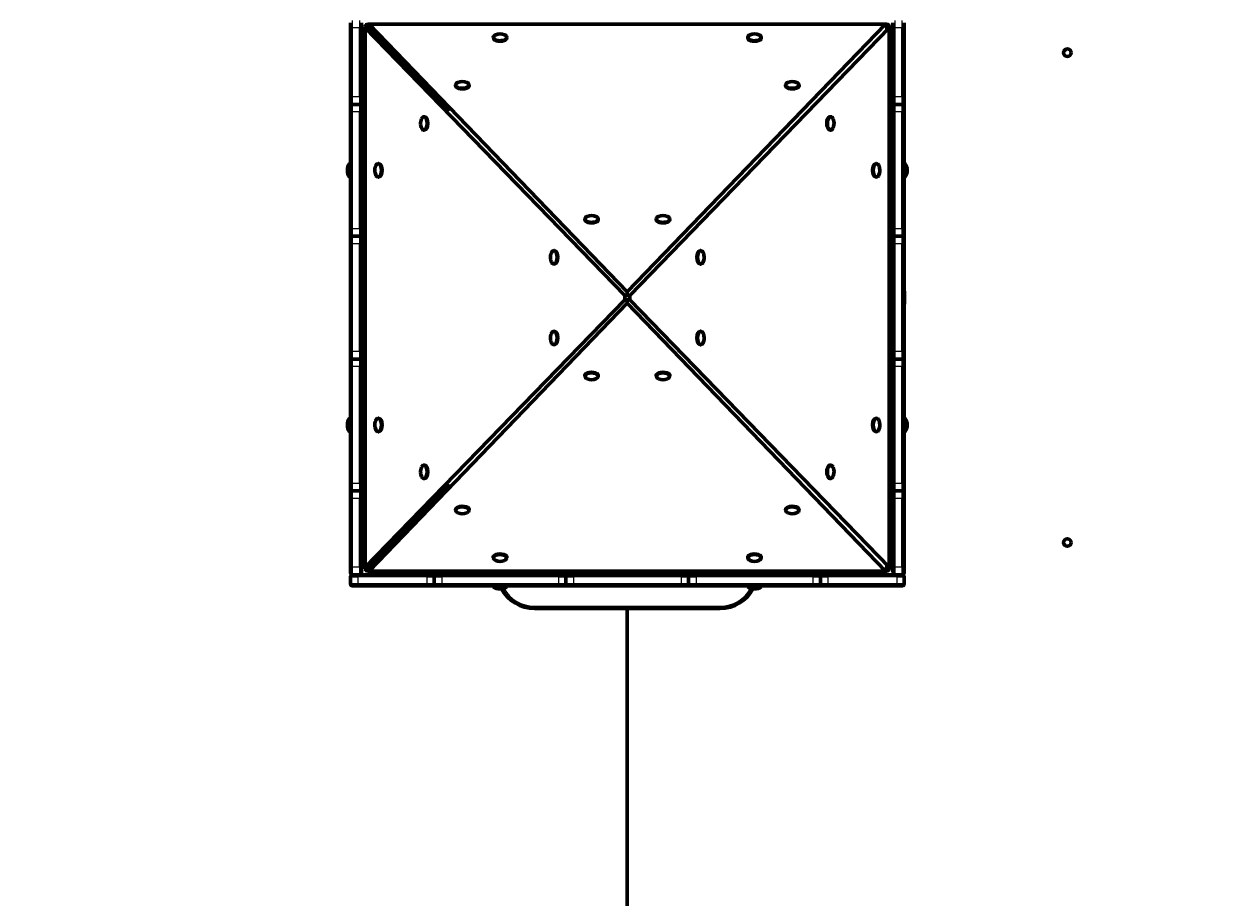
# Model space of a CAD drawing. Units: millimetres. Extents: x 1663 to 21033, y 1315 to 21391.
# Drawn here: x 10897 to 12516, y 11259 to 12425 of the extents above; entities that cross this region are included whole.
import ezdxf

# ---------------------------------------------------------------- set-up
doc = ezdxf.new("R2010")
doc.units = ezdxf.units.MM
doc.linetypes.add('K5LT_BASIC', pattern=[0])
doc.linetypes.add('K5LT_THIN', pattern=[0])
doc.styles.add('KDIMTEXTSTYLE', font='GOST_AU.SHX', dxfattribs={"width": 0.96, "oblique": 15, "height": 5})
doc.dimstyles.new('KDIMSTYLE (1.00)', dxfattribs={"dimtxt": 5, "dimasz": 1, "dimexe": 2, "dimexo": 0, "dimgap": 1, "dimtad": 1, "dimtxsty": 'KDIMTEXTSTYLE', "dimsah": 1, "dimcen": 0, "dimdle": 1, "dimadec": 0, "dimazin": 0, "dimtfac": 0.667, "dimtmove": 0, "dimatfit": 3, "dimfxl": 1, "dimtvp": 1, "dimtolj": 1, "dimtzin": 0, "dimarcsym": 0})

# ---------------------------------------------------------------- blocks, each defined once
blk = doc.blocks.new('KDIMARROW_01')
blk.add_hatch(color=0).paths.add_polyline_path([(0, 0), (-5, 0.7), (-4.5, 0), (-5, -0.7)])
at = {"color": 0, "linetype": 'K5LT_THIN', "lineweight": 18}
for p, q in [((-4.5, 0), (-5, 0.7)), ((-5, 0.7), (0, 0)), ((0, 0), (-5, -0.7)), ((-5, -0.7), (-4.5, 0)), ((0, 0), (-1, 0))]:
    blk.add_line(p, q, dxfattribs=at)

msp = doc.modelspace()

# ---------------------------------------------------------------- linework, layer by layer
at = {"color": 150, "linetype": 'K5LT_BASIC', "lineweight": 60, "true_color": 0x0080ff}
for p, q in [((11332.923, 12420.012), (11332.923, 12427.012)), ((11332.923, 12328.012), (11332.923, 12420.012)), ((11347.923, 12427.012), (11347.923, 12420.012)), ((11347.923, 12328.012), (11347.923, 12420.012)), ((11352.923, 12420.012), (11352.923, 12422.012)), ((11352.923, 12420.012), (11699.562, 12062.809)), ((11352.923, 11700.012), (11352.923, 12420.012)), ((11352.923, 12420.012), (11358.558, 12420.012)), ((11355.923, 12425.012), (11357.923, 12425.012)), ((11702.923, 12067.601), (11357.923, 12425.012)), ((11357.923, 12425.012), (12047.923, 12425.012)), ((11357.923, 12425.012), (11357.923, 12420.67)), ((11465.367, 12309.361), (11357.923, 12420.67)), ((12047.923, 12425.012), (11702.923, 12067.601)), ((11706.284, 12062.809), (12052.923, 12420.012)), ((12047.923, 12420.67), (12047.287, 12420.012)), ((12052.923, 12420.012), (12047.287, 12420.012)), ((12047.923, 12425.012), (12047.923, 12420.67)), ((12047.923, 12425.012), (12049.923, 12425.012)), ((12052.923, 12420.012), (12052.923, 12422.012)), ((12052.923, 12420.012), (12052.923, 11700.012)), ((12057.923, 12420.012), (12057.923, 12427.012)), ((12057.923, 12328.012), (12057.923, 12420.012)), ((12072.923, 12427.012), (12072.923, 12420.012)), ((12072.923, 12328.012), (12072.923, 12420.012)), ((11523.923, 12407.528), (11523.923, 12406.66)), ((11541.923, 12407.528), (11541.923, 12406.66)), ((11863.923, 12407.528), (11863.923, 12406.66)), ((11881.923, 12407.528), (11881.923, 12406.66)), ((11351.923, 12384.012), (11351.923, 12366.012)), ((11351.923, 12384.012), (11352.923, 12384.012)), ((12053.923, 12384.012), (12052.923, 12384.012)), ((12053.923, 12366.012), (12053.923, 12384.012)), ((11351.923, 12366.012), (11352.923, 12366.012)), ((12053.923, 12366.012), (12052.923, 12366.012)), ((11473.485, 12343.929), (11473.485, 12343.061)), ((11491.485, 12343.929), (11491.485, 12343.061)), ((11914.361, 12343.929), (11914.361, 12343.061)), ((11932.361, 12343.929), (11932.361, 12343.061)), ((11332.923, 12321.012), (11332.923, 12328.012)), ((11332.923, 12308.012), (11332.923, 12321.012)), ((11347.923, 12328.012), (11347.923, 12321.012)), ((11347.923, 12321.012), (11347.923, 12308.012)), ((12057.923, 12321.012), (12057.923, 12328.012)), ((12057.923, 12308.012), (12057.923, 12321.012)), ((12072.923, 12328.012), (12072.923, 12321.012)), ((12072.923, 12321.012), (12072.923, 12308.012)), ((11332.923, 12152.012), (11332.923, 12308.012)), ((11344.923, 12318.012), (11335.923, 12318.012)), ((11347.923, 12152.012), (11347.923, 12308.012)), ((12057.923, 12152.012), (12057.923, 12308.012)), ((12069.923, 12318.012), (12060.923, 12318.012)), ((12072.923, 12152.012), (12072.923, 12308.012)), ((11431.205, 12301.611), (11432.079, 12301.611)), ((11974.641, 12301.611), (11973.767, 12301.611)), ((11431.205, 12283.611), (11432.079, 12283.611)), ((11974.641, 12283.611), (11973.767, 12283.611)), ((11331.923, 12239.012), (11331.923, 12221.012)), ((11331.923, 12239.012), (11332.923, 12239.012)), ((11350.423, 12253.012), (11347.923, 12253.012)), ((11352.923, 12253.012), (11350.423, 12253.012)), ((11350.423, 12252.883), (11350.423, 12253.012)), ((11350.423, 12252.883), (11350.423, 12253.012)), ((11350.423, 12207.012), (11350.423, 12252.883)), ((11350.423, 12207.012), (11350.423, 12252.883)), ((11369.986, 12239.012), (11370.861, 12239.012)), ((12035.86, 12239.012), (12034.985, 12239.012)), ((12055.423, 12253.012), (12052.923, 12253.012)), ((12055.423, 12207.012), (12055.423, 12253.012)), ((12057.923, 12253.012), (12055.423, 12253.012)), ((12055.423, 12207.012), (12055.423, 12253.012)), ((12073.923, 12239.012), (12072.923, 12239.012)), ((12072.923, 12221.012), (12072.923, 12239.012)), ((12073.923, 12221.012), (12073.923, 12239.012)), ((11331.923, 12221.012), (11332.923, 12221.012)), ((11350.423, 12207.012), (11347.923, 12207.012)), ((11352.923, 12207.012), (11350.423, 12207.012)), ((11369.986, 12221.012), (11370.861, 12221.012)), ((12035.86, 12221.012), (12034.985, 12221.012)), ((12055.423, 12207.012), (12052.923, 12207.012)), ((12057.923, 12207.012), (12055.423, 12207.012)), ((12073.923, 12221.012), (12072.923, 12221.012)), ((11646.225, 12164.986), (11646.225, 12164.118)), ((11664.225, 12164.986), (11664.225, 12164.118)), ((11741.621, 12164.986), (11741.621, 12164.118)), ((11759.621, 12164.986), (11759.621, 12164.118)), ((12054.923, 12054.063), (12054.923, 12157.012)), ((12072.923, 12054.063), (12072.923, 12157.012)), ((11332.923, 12139.012), (11332.923, 12152.012)), ((11344.923, 12142.012), (11335.923, 12142.012)), ((11347.923, 12152.012), (11347.923, 12139.012)), ((12057.923, 12139.012), (12057.923, 12152.012)), ((12069.923, 12142.012), (12060.923, 12142.012)), ((12072.923, 12152.012), (12072.923, 12139.012)), ((11332.923, 12132.012), (11332.923, 12139.012)), ((11332.923, 11988.012), (11332.923, 12132.012)), ((11347.923, 12139.012), (11347.923, 12132.012)), ((11347.923, 11988.012), (11347.923, 12132.012)), ((12057.923, 12132.012), (12057.923, 12139.012)), ((12057.923, 11988.012), (12057.923, 12132.012)), ((12072.923, 12139.012), (12072.923, 12132.012)), ((12072.923, 11988.012), (12072.923, 12132.012)), ((11604.684, 12122.845), (11605.559, 12122.845)), ((11801.162, 12122.845), (11800.287, 12122.845)), ((11604.684, 12104.845), (11605.559, 12104.845)), ((11801.162, 12104.845), (11800.287, 12104.845)), ((11699.562, 12062.809), (11699.562, 12057.214)), ((11699.562, 12062.809), (11703.06, 12062.809)), ((11706.284, 12062.809), (11702.786, 12062.809)), ((11702.923, 12067.601), (11702.923, 12063.627)), ((11706.284, 12057.214), (11706.284, 12062.809)), ((12054.923, 12072.012), (12052.923, 12072.012)), ((12072.923, 12069.512), (12073.423, 12068.646)), ((12072.923, 12050.512), (12072.923, 12069.512)), ((12073.423, 12051.378), (12073.423, 12068.646)), ((11699.562, 12057.214), (11352.923, 11700.012)), ((11357.923, 11695.012), (11702.923, 12052.422)), ((11699.562, 12057.214), (11703.06, 12057.214)), ((11706.284, 12057.214), (11702.786, 12057.214)), ((11702.923, 12052.422), (11702.923, 12056.397)), ((11702.923, 12052.422), (12047.923, 11695.012)), ((12052.923, 11700.012), (11706.284, 12057.214)), ((12054.923, 12048.012), (12052.923, 12048.012)), ((12054.923, 11963.012), (12054.923, 12054.063)), ((12072.923, 11963.012), (12072.923, 12054.063)), ((12072.923, 12050.512), (12073.423, 12051.378)), ((11604.684, 12015.178), (11605.559, 12015.178)), ((11801.162, 12015.178), (11800.287, 12015.178)), ((11604.684, 11997.178), (11605.559, 11997.178)), ((11801.162, 11997.178), (11800.287, 11997.178)), ((11332.923, 11981.012), (11332.923, 11988.012)), ((11332.923, 11968.012), (11332.923, 11981.012)), ((11347.923, 11988.012), (11347.923, 11981.012)), ((11347.923, 11981.012), (11347.923, 11968.012)), ((12057.923, 11981.012), (12057.923, 11988.012)), ((12057.923, 11968.012), (12057.923, 11981.012)), ((12072.923, 11988.012), (12072.923, 11981.012)), ((12072.923, 11981.012), (12072.923, 11968.012)), ((11332.923, 11812.012), (11332.923, 11968.012)), ((11344.923, 11978.012), (11335.923, 11978.012)), ((11347.923, 11812.012), (11347.923, 11968.012)), ((12057.923, 11812.012), (12057.923, 11968.012)), ((12069.923, 11978.012), (12060.923, 11978.012)), ((12072.923, 11812.012), (12072.923, 11968.012)), ((11646.225, 11955.037), (11646.225, 11955.906)), ((11664.225, 11955.037), (11664.225, 11955.906)), ((11741.621, 11955.037), (11741.621, 11955.906)), ((11759.621, 11955.037), (11759.621, 11955.906)), ((11331.923, 11899.012), (11331.923, 11881.012)), ((11331.923, 11899.012), (11332.923, 11899.012)), ((11350.423, 11913.012), (11347.923, 11913.012)), ((11347.923, 11867.012), (11347.923, 11913.012)), ((11350.423, 11867.012), (11350.423, 11913.012)), ((11352.923, 11913.012), (11350.423, 11913.012)), ((11350.423, 11867.012), (11350.423, 11913.012)), ((11369.986, 11899.012), (11370.861, 11899.012)), ((12035.86, 11899.012), (12034.985, 11899.012)), ((12052.923, 11913.012), (12055.423, 11913.012)), ((12055.423, 11913.012), (12055.423, 11867.012)), ((12057.923, 11913.012), (12055.423, 11913.012)), ((12055.423, 11867.012), (12055.423, 11913.012)), ((12073.923, 11899.012), (12072.923, 11899.012)), ((12072.923, 11881.012), (12072.923, 11899.012)), ((12073.923, 11881.012), (12073.923, 11899.012)), ((11331.923, 11881.012), (11332.923, 11881.012)), ((11350.423, 11867.012), (11347.923, 11867.012)), ((11352.923, 11867.012), (11350.423, 11867.012)), ((11369.986, 11881.012), (11370.861, 11881.012)), ((12035.86, 11881.012), (12034.985, 11881.012)), ((12052.923, 11867.012), (12055.423, 11867.012)), ((12057.923, 11867.012), (12055.423, 11867.012)), ((12073.923, 11881.012), (12072.923, 11881.012)), ((11431.205, 11836.412), (11432.079, 11836.412)), ((11974.641, 11836.412), (11973.767, 11836.412)), ((11431.205, 11818.412), (11432.079, 11818.412)), ((11974.641, 11818.412), (11973.767, 11818.412)), ((11332.923, 11799.012), (11332.923, 11812.012)), ((11344.923, 11802.012), (11335.923, 11802.012)), ((11347.923, 11812.012), (11347.923, 11799.012)), ((11357.923, 11699.353), (11465.369, 11810.664)), ((12057.923, 11799.012), (12057.923, 11812.012)), ((12069.923, 11802.012), (12060.923, 11802.012)), ((12072.923, 11812.012), (12072.923, 11799.012)), ((11332.923, 11792.012), (11332.923, 11799.012)), ((11332.923, 11700.012), (11332.923, 11792.012)), ((11347.923, 11799.012), (11347.923, 11792.012)), ((11347.923, 11700.012), (11347.923, 11792.012)), ((12057.923, 11792.012), (12057.923, 11799.012)), ((12057.923, 11700.012), (12057.923, 11792.012)), ((12072.923, 11799.012), (12072.923, 11792.012)), ((12072.923, 11700.012), (12072.923, 11792.012)), ((11473.485, 11776.094), (11473.485, 11776.963)), ((11491.485, 11776.094), (11491.485, 11776.963)), ((11914.361, 11776.094), (11914.361, 11776.963)), ((11932.361, 11776.094), (11932.361, 11776.963)), ((11351.923, 11754.012), (11351.923, 11736.012)), ((11351.923, 11754.012), (11352.923, 11754.012)), ((12053.923, 11754.012), (12052.923, 11754.012)), ((12053.923, 11736.012), (12053.923, 11754.012)), ((11351.923, 11736.012), (11352.923, 11736.012)), ((12053.923, 11736.012), (12052.923, 11736.012)), ((11523.923, 11712.495), (11523.923, 11713.363)), ((11541.923, 11712.495), (11541.923, 11713.363)), ((11863.923, 11712.495), (11863.923, 11713.363)), ((11881.923, 11712.495), (11881.923, 11713.363)), ((11332.923, 11693.012), (11332.923, 11700.012)), ((11335.923, 11690.012), (11342.923, 11690.012)), ((11344.923, 11690.012), (11335.923, 11690.012)), ((11434.923, 11690.012), (11342.923, 11690.012)), ((11347.923, 11700.012), (11347.923, 11693.012)), ((11352.923, 11700.012), (11358.558, 11700.012)), ((11352.923, 11698.012), (11352.923, 11700.012)), ((11355.923, 11695.012), (11357.923, 11695.012)), ((11357.923, 11695.012), (11357.923, 11699.353)), ((12047.923, 11695.012), (11357.923, 11695.012)), ((11393.923, 11694.012), (11393.923, 11695.012)), ((11393.923, 11694.012), (11411.923, 11694.012)), ((11411.923, 11694.012), (11411.923, 11695.012)), ((11434.923, 11690.012), (11441.923, 11690.012)), ((11441.923, 11690.012), (11454.923, 11690.012)), ((11610.923, 11690.012), (11454.923, 11690.012)), ((11509.923, 11692.512), (11509.923, 11695.012)), ((11509.923, 11690.012), (11509.923, 11692.512)), ((11509.923, 11692.512), (11546.655, 11692.512)), ((11509.923, 11692.512), (11546.655, 11692.512)), ((11509.923, 11690.012), (11546.655, 11690.012)), ((11546.655, 11692.512), (11555.923, 11692.512)), ((11546.655, 11692.512), (11555.923, 11692.512)), ((11546.655, 11690.012), (11555.923, 11690.012)), ((11555.923, 11692.512), (11555.923, 11695.012)), ((11555.923, 11690.012), (11555.923, 11692.512)), ((11610.923, 11690.012), (11623.923, 11690.012)), ((11623.923, 11690.012), (11630.923, 11690.012)), ((11774.923, 11690.012), (11630.923, 11690.012)), ((11774.923, 11690.012), (11781.923, 11690.012)), ((11781.923, 11690.012), (11794.923, 11690.012)), ((11950.923, 11690.012), (11794.923, 11690.012)), ((11849.923, 11695.012), (11849.923, 11692.512)), ((11849.923, 11690.012), (11849.923, 11692.512)), ((11895.923, 11692.512), (11849.923, 11692.512)), ((11849.923, 11692.512), (11886.655, 11692.512)), ((11849.923, 11690.012), (11886.655, 11690.012)), ((11886.655, 11692.512), (11895.923, 11692.512)), ((11886.655, 11690.012), (11895.923, 11690.012)), ((11895.923, 11695.012), (11895.923, 11692.512)), ((11895.923, 11690.012), (11895.923, 11692.512)), ((11950.923, 11690.012), (11963.923, 11690.012)), ((11963.923, 11690.012), (11970.923, 11690.012)), ((12062.923, 11690.012), (11970.923, 11690.012)), ((11993.923, 11694.012), (11993.923, 11695.012)), ((11993.923, 11694.012), (12011.923, 11694.012)), ((12011.923, 11694.012), (12011.923, 11695.012)), ((12047.287, 11700.012), (12047.923, 11699.353)), ((12052.923, 11700.012), (12047.287, 11700.012)), ((12047.923, 11695.012), (12047.923, 11699.353)), ((12047.923, 11695.012), (12049.923, 11695.012)), ((12052.923, 11698.012), (12052.923, 11700.012)), ((12057.923, 11693.012), (12057.923, 11700.012)), ((12069.923, 11690.012), (12060.923, 11690.012)), ((12062.923, 11690.012), (12069.923, 11690.012)), ((12072.923, 11700.012), (12072.923, 11693.012)), ((11332.923, 11687.012), (11332.923, 11678.012)), ((11342.923, 11675.012), (11335.923, 11675.012)), ((11434.923, 11675.012), (11342.923, 11675.012)), ((11441.923, 11675.012), (11434.923, 11675.012)), ((11454.923, 11675.012), (11441.923, 11675.012)), ((11444.923, 11687.012), (11444.923, 11678.012)), ((11610.923, 11675.012), (11454.923, 11675.012)), ((11523.923, 11674.012), (11523.923, 11675.012)), ((11523.923, 11674.012), (11541.923, 11674.012)), ((11541.923, 11674.012), (11541.923, 11675.012)), ((11623.923, 11675.012), (11610.923, 11675.012)), ((11620.923, 11687.012), (11620.923, 11678.012)), ((11630.923, 11675.012), (11623.923, 11675.012)), ((11774.923, 11675.012), (11630.923, 11675.012)), ((11781.923, 11675.012), (11774.923, 11675.012)), ((11794.923, 11675.012), (11781.923, 11675.012)), ((11784.923, 11687.012), (11784.923, 11678.012)), ((11950.923, 11675.012), (11794.923, 11675.012)), ((11863.923, 11674.012), (11863.923, 11675.012)), ((11863.923, 11674.012), (11881.923, 11674.012)), ((11881.923, 11674.012), (11881.923, 11675.012)), ((11963.923, 11675.012), (11950.923, 11675.012)), ((11960.923, 11687.012), (11960.923, 11678.012)), ((11970.923, 11675.012), (11963.923, 11675.012)), ((12062.923, 11675.012), (11970.923, 11675.012)), ((12069.923, 11675.012), (12062.923, 11675.012)), ((12072.923, 11687.012), (12072.923, 11678.012)), ((11578.923, 11645.012), (11826.923, 11645.012)), ((11702.923, 11645.012), (11702.923, 11216.404)), ((11702.923, 11216.404), (11702.923, 11645.012))]:
    msp.add_line(p, q, dxfattribs=at)
at = {"color": 7, "linetype": 'K5LT_THIN', "lineweight": 18}
for p, q in [((11335.923, 12420.012), (11332.923, 12420.012)), ((11335.923, 12420.012), (11335.923, 12430.012)), ((11344.923, 12420.012), (11335.923, 12420.012)), ((11335.923, 12328.012), (11335.923, 12420.012)), ((11344.923, 12430.012), (11344.923, 12420.012)), ((11344.923, 12420.012), (11347.923, 12420.012)), ((11344.923, 12328.012), (11344.923, 12420.012)), ((11352.923, 12422.012), (11355.923, 12422.012)), ((11355.923, 12425.012), (11355.923, 12422.012)), ((11355.923, 12422.012), (11357.923, 12422.012)), ((11355.923, 12420.012), (11355.923, 12422.012)), ((12047.923, 12422.012), (12049.923, 12422.012)), ((12049.923, 12422.012), (12049.923, 12425.012)), ((12049.923, 12422.012), (12052.923, 12422.012)), ((12049.923, 12420.012), (12049.923, 12422.012)), ((12060.923, 12420.012), (12057.923, 12420.012)), ((12060.923, 12420.012), (12060.923, 12430.012)), ((12069.923, 12420.012), (12060.923, 12420.012)), ((12060.923, 12328.012), (12060.923, 12420.012)), ((12069.923, 12430.012), (12069.923, 12420.012)), ((12069.923, 12420.012), (12072.923, 12420.012)), ((12069.923, 12328.012), (12069.923, 12420.012)), ((11332.923, 12328.012), (11335.923, 12328.012)), ((11344.923, 12328.012), (11335.923, 12328.012)), ((11335.923, 12318.012), (11335.923, 12328.012)), ((11344.923, 12328.012), (11344.923, 12318.012)), ((11347.923, 12328.012), (11344.923, 12328.012)), ((12057.923, 12328.012), (12060.923, 12328.012)), ((12069.923, 12328.012), (12060.923, 12328.012)), ((12060.923, 12318.012), (12060.923, 12328.012)), ((12069.923, 12328.012), (12069.923, 12318.012)), ((12072.923, 12328.012), (12069.923, 12328.012)), ((11335.923, 12308.012), (11332.923, 12308.012)), ((11335.923, 12308.012), (11335.923, 12318.012)), ((11344.923, 12308.012), (11335.923, 12308.012)), ((11335.923, 12152.012), (11335.923, 12308.012)), ((11344.923, 12318.012), (11344.923, 12308.012)), ((11344.923, 12308.012), (11347.923, 12308.012)), ((11344.923, 12152.012), (11344.923, 12308.012)), ((12060.923, 12308.012), (12057.923, 12308.012)), ((12060.923, 12308.012), (12060.923, 12318.012)), ((12069.923, 12308.012), (12060.923, 12308.012)), ((12060.923, 12152.012), (12060.923, 12308.012)), ((12069.923, 12318.012), (12069.923, 12308.012)), ((12069.923, 12308.012), (12072.923, 12308.012)), ((12069.923, 12152.012), (12069.923, 12308.012)), ((11332.923, 12152.012), (11335.923, 12152.012)), ((11344.923, 12152.012), (11335.923, 12152.012)), ((11335.923, 12142.012), (11335.923, 12152.012)), ((11335.923, 12132.012), (11335.923, 12142.012)), ((11344.923, 12152.012), (11344.923, 12142.012)), ((11347.923, 12152.012), (11344.923, 12152.012)), ((11344.923, 12142.012), (11344.923, 12132.012)), ((12057.923, 12152.012), (12060.923, 12152.012)), ((12057.923, 12132.012), (12057.923, 12152.012)), ((12069.923, 12152.012), (12060.923, 12152.012)), ((12060.923, 12142.012), (12060.923, 12152.012)), ((12060.923, 12132.012), (12060.923, 12142.012)), ((12069.923, 12152.012), (12069.923, 12142.012)), ((12072.923, 12152.012), (12069.923, 12152.012)), ((12069.923, 12142.012), (12069.923, 12132.012)), ((11335.923, 12132.012), (11332.923, 12132.012)), ((11344.923, 12132.012), (11335.923, 12132.012)), ((11335.923, 11988.012), (11335.923, 12132.012)), ((11344.923, 12132.012), (11347.923, 12132.012)), ((11344.923, 11988.012), (11344.923, 12132.012)), ((12060.923, 12132.012), (12057.923, 12132.012)), ((12069.923, 12132.012), (12060.923, 12132.012)), ((12060.923, 11988.012), (12060.923, 12132.012)), ((12069.923, 12132.012), (12072.923, 12132.012)), ((12069.923, 11988.012), (12069.923, 12132.012)), ((11332.923, 11988.012), (11335.923, 11988.012)), ((11344.923, 11988.012), (11335.923, 11988.012)), ((11335.923, 11978.012), (11335.923, 11988.012)), ((11347.923, 11988.012), (11344.923, 11988.012)), ((11344.923, 11988.012), (11344.923, 11978.012)), ((12057.923, 11988.012), (12060.923, 11988.012)), ((12057.923, 11968.012), (12057.923, 11988.012)), ((12069.923, 11988.012), (12060.923, 11988.012)), ((12060.923, 11978.012), (12060.923, 11988.012)), ((12072.923, 11988.012), (12069.923, 11988.012)), ((12069.923, 11988.012), (12069.923, 11978.012)), ((11335.923, 11968.012), (11332.923, 11968.012)), ((11335.923, 11968.012), (11335.923, 11978.012)), ((11344.923, 11968.012), (11335.923, 11968.012)), ((11335.923, 11812.012), (11335.923, 11968.012)), ((11344.923, 11978.012), (11344.923, 11968.012)), ((11344.923, 11812.012), (11344.923, 11968.012)), ((11344.923, 11968.012), (11347.923, 11968.012)), ((12060.923, 11968.012), (12057.923, 11968.012)), ((12060.923, 11968.012), (12060.923, 11978.012)), ((12069.923, 11968.012), (12060.923, 11968.012)), ((12060.923, 11812.012), (12060.923, 11968.012)), ((12069.923, 11978.012), (12069.923, 11968.012)), ((12069.923, 11812.012), (12069.923, 11968.012)), ((12069.923, 11968.012), (12072.923, 11968.012)), ((11332.923, 11812.012), (11335.923, 11812.012)), ((11344.923, 11812.012), (11335.923, 11812.012)), ((11335.923, 11802.012), (11335.923, 11812.012)), ((11335.923, 11792.012), (11335.923, 11802.012)), ((11344.923, 11812.012), (11344.923, 11802.012)), ((11347.923, 11812.012), (11344.923, 11812.012)), ((11344.923, 11802.012), (11344.923, 11792.012)), ((12057.923, 11812.012), (12060.923, 11812.012)), ((12069.923, 11812.012), (12060.923, 11812.012)), ((12060.923, 11802.012), (12060.923, 11812.012)), ((12060.923, 11792.012), (12060.923, 11802.012)), ((12069.923, 11812.012), (12069.923, 11802.012)), ((12072.923, 11812.012), (12069.923, 11812.012)), ((12069.923, 11802.012), (12069.923, 11792.012)), ((11335.923, 11792.012), (11332.923, 11792.012)), ((11344.923, 11792.012), (11335.923, 11792.012)), ((11335.923, 11700.012), (11335.923, 11792.012)), ((11344.923, 11700.012), (11344.923, 11792.012)), ((11344.923, 11792.012), (11347.923, 11792.012)), ((12060.923, 11792.012), (12057.923, 11792.012)), ((12069.923, 11792.012), (12060.923, 11792.012)), ((12060.923, 11700.012), (12060.923, 11792.012)), ((12069.923, 11700.012), (12069.923, 11792.012)), ((12069.923, 11792.012), (12072.923, 11792.012)), ((11332.923, 11700.012), (11335.923, 11700.012)), ((11344.923, 11700.012), (11335.923, 11700.012)), ((11335.923, 11690.012), (11335.923, 11700.012)), ((11342.923, 11687.012), (11342.923, 11690.012)), ((11344.923, 11700.012), (11344.923, 11690.012)), ((11347.923, 11700.012), (11344.923, 11700.012)), ((11355.923, 11698.012), (11352.923, 11698.012)), ((11355.923, 11698.012), (11355.923, 11700.012)), ((11355.923, 11695.012), (11355.923, 11698.012)), ((11355.923, 11698.012), (11357.923, 11698.012)), ((11434.923, 11690.012), (11434.923, 11687.012)), ((11454.923, 11687.012), (11454.923, 11690.012)), ((11610.923, 11690.012), (11610.923, 11687.012)), ((11630.923, 11687.012), (11630.923, 11690.012)), ((11774.923, 11690.012), (11774.923, 11687.012)), ((11794.923, 11687.012), (11794.923, 11690.012)), ((11950.923, 11690.012), (11950.923, 11687.012)), ((11970.923, 11687.012), (11970.923, 11690.012)), ((12047.923, 11698.012), (12049.923, 11698.012)), ((12049.923, 11698.012), (12049.923, 11700.012)), ((12049.923, 11698.012), (12049.923, 11695.012)), ((12052.923, 11698.012), (12049.923, 11698.012)), ((12057.923, 11700.012), (12060.923, 11700.012)), ((12069.923, 11700.012), (12060.923, 11700.012)), ((12060.923, 11690.012), (12060.923, 11700.012)), ((12062.923, 11690.012), (12062.923, 11687.012)), ((12069.923, 11700.012), (12069.923, 11690.012)), ((12072.923, 11700.012), (12069.923, 11700.012)), ((11332.923, 11687.012), (11342.923, 11687.012)), ((11342.923, 11678.012), (11332.923, 11678.012)), ((11342.923, 11687.012), (11342.923, 11678.012)), ((11434.923, 11687.012), (11342.923, 11687.012)), ((11342.923, 11678.012), (11342.923, 11675.012)), ((11434.923, 11678.012), (11342.923, 11678.012)), ((11434.923, 11687.012), (11434.923, 11678.012)), ((11434.923, 11687.012), (11444.923, 11687.012)), ((11444.923, 11678.012), (11434.923, 11678.012)), ((11434.923, 11675.012), (11434.923, 11678.012)), ((11444.923, 11687.012), (11454.923, 11687.012)), ((11454.923, 11678.012), (11444.923, 11678.012)), ((11454.923, 11687.012), (11454.923, 11678.012)), ((11610.923, 11687.012), (11454.923, 11687.012)), ((11454.923, 11678.012), (11454.923, 11675.012)), ((11610.923, 11678.012), (11454.923, 11678.012)), ((11610.923, 11687.012), (11610.923, 11678.012)), ((11610.923, 11687.012), (11620.923, 11687.012)), ((11620.923, 11678.012), (11610.923, 11678.012)), ((11610.923, 11675.012), (11610.923, 11678.012)), ((11620.923, 11687.012), (11630.923, 11687.012)), ((11630.923, 11678.012), (11620.923, 11678.012)), ((11630.923, 11687.012), (11630.923, 11678.012)), ((11774.923, 11687.012), (11630.923, 11687.012)), ((11630.923, 11678.012), (11630.923, 11675.012)), ((11774.923, 11678.012), (11630.923, 11678.012)), ((11774.923, 11687.012), (11774.923, 11678.012)), ((11774.923, 11687.012), (11784.923, 11687.012)), ((11774.923, 11675.012), (11774.923, 11678.012)), ((11784.923, 11678.012), (11774.923, 11678.012)), ((11784.923, 11687.012), (11794.923, 11687.012)), ((11794.923, 11678.012), (11784.923, 11678.012)), ((11794.923, 11687.012), (11794.923, 11678.012)), ((11950.923, 11687.012), (11794.923, 11687.012)), ((11950.923, 11678.012), (11794.923, 11678.012)), ((11794.923, 11678.012), (11794.923, 11675.012)), ((11950.923, 11687.012), (11950.923, 11678.012)), ((11950.923, 11687.012), (11960.923, 11687.012)), ((11950.923, 11675.012), (11950.923, 11678.012)), ((11960.923, 11678.012), (11950.923, 11678.012)), ((11960.923, 11687.012), (11970.923, 11687.012)), ((11970.923, 11678.012), (11960.923, 11678.012)), ((11970.923, 11687.012), (11970.923, 11678.012)), ((12062.923, 11687.012), (11970.923, 11687.012)), ((12062.923, 11678.012), (11970.923, 11678.012)), ((11970.923, 11678.012), (11970.923, 11675.012)), ((12062.923, 11687.012), (12062.923, 11678.012)), ((12062.923, 11687.012), (12072.923, 11687.012)), ((12062.923, 11675.012), (12062.923, 11678.012)), ((12072.923, 11678.012), (12062.923, 11678.012)), ((11578.923, 11645.012), (11578.923, 11648.012)), ((11578.923, 11648.012), (11826.923, 11648.012)), ((11826.923, 11645.012), (11826.923, 11648.012))]:
    msp.add_line(p, q, dxfattribs=at)
at = {"color": 150, "linetype": 'K5LT_BASIC', "lineweight": 60, "true_color": 0x0080ff}
for centre in [(12290.923, 12387.012), (12290.923, 11733.012)]:
    msp.add_circle(centre, 5, dxfattribs=at)
for centre, radius, start, end in [((11355.923, 12422.012), 3, 90, 180), ((12049.923, 12422.012), 3, 0, 90), ((11532.923, 12397.108), 15, 67.118439, 112.881561), ((11872.923, 12397.108), 15, 67.118439, 112.881561), ((11363.923, 12375.012), 15, 143.130102, 180), ((12041.923, 12375.012), 15, 0, 36.869898), ((11355.823, 12375.012), 8.9, 123.787225, 152.578228), ((11355.823, 12375.012), 8.9, 207.421772, 236.212761), ((11363.923, 12375.012), 15, 180, 216.869898), ((12041.923, 12375.012), 15, 323.130102, 0), ((12050.023, 12375.012), 8.9, 27.421772, 56.212775), ((12050.023, 12375.012), 8.9, 303.787239, 332.578228), ((11482.485, 12333.509), 15, 67.118439, 112.881561), ((11923.361, 12333.509), 15, 67.118439, 112.881561), ((11335.923, 12321.012), 3, 180, 270), ((11344.923, 12321.012), 3, 270, 0), ((12060.923, 12321.012), 3, 180, 270), ((12069.923, 12321.012), 3, 270, 0), ((11441.7, 12292.611), 15, 156.160785, 183.871464), ((11441.7, 12292.611), 15, 183.871464, 203.839215), ((11964.146, 12292.611), 15, 10.630183, 23.839215), ((11964.146, 12292.611), 15, 336.160785, 10.630183), ((11343.923, 12230.012), 15, 143.130102, 180), ((12061.923, 12230.012), 15, 0, 36.869898), ((11343.923, 12230.012), 15, 180, 216.869898), ((11380.482, 12230.012), 15, 156.160785, 183.871464), ((11380.482, 12230.012), 15, 183.871464, 203.839215), ((12025.364, 12230.012), 15, 10.630183, 23.839215), ((12025.364, 12230.012), 15, 336.160785, 10.630183), ((12061.923, 12230.012), 15, 323.130102, 0), ((11655.225, 12154.566), 15, 67.118439, 112.881561), ((11750.621, 12154.566), 15, 67.118439, 112.881561), ((12057.923, 12157.012), 3, 90, 180), ((11335.923, 12139.012), 3, 90, 180), ((11344.923, 12139.012), 3, 0, 90), ((12060.923, 12139.012), 3, 90, 180), ((12069.923, 12139.012), 3, 0, 90), ((11615.18, 12113.845), 15, 156.160785, 183.871464), ((11615.18, 12113.845), 15, 183.871464, 203.839215), ((11790.666, 12113.845), 15, 10.630183, 23.839215), ((11790.666, 12113.845), 15, 336.160785, 10.630183), ((11615.18, 12006.178), 15, 156.160785, 183.871464), ((11790.666, 12006.178), 15, 10.630183, 23.839215), ((11615.18, 12006.178), 15, 183.871464, 203.839215), ((11790.666, 12006.178), 15, 336.160785, 10.630183), ((11335.923, 11981.012), 3, 180, 270), ((11344.923, 11981.012), 3, 270, 0), ((12060.923, 11981.012), 3, 180, 270), ((12069.923, 11981.012), 3, 270, 0), ((12057.923, 11963.012), 3, 180, 270), ((11655.225, 11965.457), 15, 247.118439, 292.881561), ((11750.621, 11965.457), 15, 247.118439, 292.881561), ((11343.923, 11890.012), 15, 143.130102, 180), ((12061.923, 11890.012), 15, 0, 36.869898), ((11343.923, 11890.012), 15, 180, 216.869898), ((11380.482, 11890.012), 15, 156.160785, 183.871464), ((11380.482, 11890.012), 15, 183.871464, 203.839215), ((12025.364, 11890.012), 15, 10.630183, 23.839215), ((12025.364, 11890.012), 15, 336.160785, 10.630183), ((12061.923, 11890.012), 15, 323.130102, 0), ((11441.7, 11827.412), 15, 156.160785, 183.871464), ((11964.146, 11827.412), 15, 10.630183, 23.839215), ((11441.7, 11827.412), 15, 183.871464, 203.839215), ((11964.146, 11827.412), 15, 336.160785, 10.630183), ((11335.923, 11799.012), 3, 90, 180), ((11344.923, 11799.012), 3, 0, 90), ((12060.923, 11799.012), 3, 90, 180), ((12069.923, 11799.012), 3, 0, 90), ((11482.485, 11786.514), 15, 247.118439, 292.881561), ((11923.361, 11786.514), 15, 247.118439, 292.881561), ((11355.823, 11745.012), 8.9, 123.787225, 152.578228), ((11363.923, 11745.012), 15, 143.130102, 180), ((12041.923, 11745.012), 15, 0, 36.869898), ((12050.023, 11745.012), 8.9, 27.421772, 56.212775), ((11355.823, 11745.012), 8.9, 207.421772, 236.212761), ((11363.923, 11745.012), 15, 180, 216.869898), ((12041.923, 11745.012), 15, 323.130102, 0), ((12050.023, 11745.012), 8.9, 303.787239, 332.578228), ((11532.923, 11722.915), 15, 247.118439, 292.881561), ((11872.923, 11722.915), 15, 247.118439, 292.881561), ((11335.923, 11693.012), 3, 180, 270), ((11335.923, 11687.012), 3, 90, 180), ((11344.923, 11693.012), 3, 270, 0), ((11355.923, 11698.012), 3, 180, 270), ((11402.923, 11706.012), 15, 233.130102, 270), ((11402.923, 11697.912), 8.9, 213.787244, 242.578246), ((11402.923, 11706.012), 15, 270, 306.869898), ((11402.923, 11697.912), 8.9, 297.421754, 326.212756), ((11441.923, 11687.012), 3, 0, 90), ((11623.923, 11687.012), 3, 90, 180), ((11781.923, 11687.012), 3, 0, 90), ((11963.923, 11687.012), 3, 90, 180), ((12002.923, 11706.012), 15, 233.130102, 270), ((12002.923, 11697.912), 8.9, 213.787244, 242.578246), ((12002.923, 11706.012), 15, 270, 306.869898), ((12002.923, 11697.912), 8.9, 297.421754, 326.212756), ((12049.923, 11698.012), 3, 270, 0), ((12060.923, 11693.012), 3, 180, 270), ((12069.923, 11693.012), 3, 270, 0), ((12069.923, 11687.012), 3, 0, 90), ((11335.923, 11678.012), 3, 180, 270), ((11441.923, 11678.012), 3, 270, 0), ((11532.923, 11686.012), 15, 233.130102, 270), ((11532.923, 11686.012), 15, 270, 306.869898), ((11623.923, 11678.012), 3, 180, 270), ((11781.923, 11678.012), 3, 270, 0), ((11872.923, 11686.012), 15, 233.130102, 270), ((11872.923, 11686.012), 15, 270, 306.869898), ((11963.923, 11678.012), 3, 180, 270), ((12069.923, 11678.012), 3, 270, 0), ((11578.923, 11695.012), 50, 208.500067, 270), ((11826.923, 11695.012), 50, 270, 331.499933)]:
    msp.add_arc(centre, radius, start, end, dxfattribs=at)
at = {"color": 7, "linetype": 'K5LT_THIN', "lineweight": 18}
for centre, start, end in [((11578.923, 11695.012), 209.459168, 270), ((11826.923, 11695.012), 270, 330.540832)]:
    msp.add_arc(centre, 47, start, end, dxfattribs=at)
at = {"color": 150, "linetype": 'K5LT_BASIC', "lineweight": 60, "true_color": 0x0080ff}
for centre, major_axis, ratio, start_param, end_param in [((11532.923, 12407.528), (9, 0), 0.49598999, 2.27581202, 3.14159265), ((11532.923, 12407.528), (9, 0), 0.49598999, 3.14159265, 4.43036166), ((11532.923, 12406.66), (9, 0), 0.49598999, 3.14159265, 4.43036166), ((11532.923, 12407.528), (9, 0), 0.49598999, 4.43036166, 6.28318531), ((11532.923, 12406.66), (9, 0), 0.49598999, 4.43036166, 6.28318531), ((11532.923, 12407.528), (9, 0), 0.49598999, 0, 0.86578063), ((11872.923, 12407.528), (9, 0), 0.49598999, 2.27581202, 3.14159265), ((11872.923, 12407.528), (9, 0), 0.49598999, 3.14159265, 4.43036166), ((11872.923, 12406.66), (9, 0), 0.49598999, 3.14159265, 4.43036166), ((11872.923, 12407.528), (9, 0), 0.49598999, 4.43036166, 6.28318531), ((11872.923, 12406.66), (9, 0), 0.49598999, 4.43036166, 6.28318531), ((11872.923, 12407.528), (9, 0), 0.49598999, 0, 0.86578063), ((11482.485, 12343.929), (9, 0), 0.49598999, 2.27581202, 3.14159265), ((11482.485, 12343.929), (9, 0), 0.49598999, 3.14159265, 4.43036166), ((11482.485, 12343.061), (9, 0), 0.49598999, 3.14159265, 4.43036166), ((11482.485, 12343.929), (9, 0), 0.49598999, 4.43036166, 6.28318531), ((11482.485, 12343.061), (9, 0), 0.49598999, 4.43036166, 6.28318531), ((11482.485, 12343.929), (9, 0), 0.49598999, 0, 0.86578063), ((11923.361, 12343.929), (9, 0), 0.49598999, 2.27581202, 3.14159265), ((11923.361, 12343.929), (9, 0), 0.49598999, 3.14159265, 4.43036166), ((11923.361, 12343.061), (9, 0), 0.49598999, 3.14159265, 4.43036166), ((11923.361, 12343.929), (9, 0), 0.49598999, 4.43036166, 6.28318531), ((11923.361, 12343.061), (9, 0), 0.49598999, 4.43036166, 6.28318531), ((11923.361, 12343.929), (9, 0), 0.49598999, 0, 0.86578063), ((11431.205, 12292.611), (0, -9), 0.48480962, 3.14159265, 3.97329435), ((11431.205, 12292.611), (0, -9), 0.48480962, 5.45148361, 6.28318531), ((11431.205, 12292.611), (0, -9), 0.48480962, 0, 3.14159265), ((11432.079, 12292.611), (0, -9), 0.48480962, 0, 3.14159265), ((11973.767, 12292.611), (0, 9), 0.48480962, 0, 3.14159265), ((11974.641, 12292.611), (0, 9), 0.48480962, 0, 3.14159265), ((11974.641, 12292.611), (0, 9), 0.48480962, 5.45148361, 6.28318531), ((11974.641, 12292.611), (0, 9), 0.48480962, 3.14159265, 3.97329435), ((11369.986, 12230.012), (0, -9), 0.48480962, 3.14159265, 3.97329435), ((11369.986, 12230.012), (0, -9), 0.48480962, 0, 3.14159265), ((11370.861, 12230.012), (0, -9), 0.48480962, 0, 3.14159265), ((12034.985, 12230.012), (0, 9), 0.48480962, 0, 3.14159265), ((12035.86, 12230.012), (0, 9), 0.48480962, 0, 3.14159265), ((12035.86, 12230.012), (0, 9), 0.48480962, 5.45148361, 6.28318531), ((11369.986, 12230.012), (0, -9), 0.48480962, 5.45148361, 6.28318531), ((12035.86, 12230.012), (0, 9), 0.48480962, 3.14159265, 3.97329435), ((11655.225, 12164.986), (9, 0), 0.49598999, 2.27581202, 3.14159265), ((11655.225, 12164.986), (9, 0), 0.49598999, 3.14159265, 4.43036166), ((11655.225, 12164.118), (9, 0), 0.49598999, 3.14159265, 4.43036166), ((11655.225, 12164.986), (9, 0), 0.49598999, 4.43036166, 6.28318531), ((11655.225, 12164.118), (9, 0), 0.49598999, 4.43036166, 6.28318531), ((11655.225, 12164.986), (9, 0), 0.49598999, 0, 0.86578063), ((11750.621, 12164.986), (9, 0), 0.49598999, 2.27581202, 3.14159265), ((11750.621, 12164.986), (9, 0), 0.49598999, 3.14159265, 4.43036166), ((11750.621, 12164.118), (9, 0), 0.49598999, 3.14159265, 4.43036166), ((11750.621, 12164.986), (9, 0), 0.49598999, 4.43036166, 6.28318531), ((11750.621, 12164.118), (9, 0), 0.49598999, 4.43036166, 6.28318531), ((11750.621, 12164.986), (9, 0), 0.49598999, 0, 0.86578063), ((11604.684, 12113.845), (0, -9), 0.48480962, 3.14159265, 3.97329435), ((11604.684, 12113.845), (0, -9), 0.48480962, 0, 3.14159265), ((11605.559, 12113.845), (0, -9), 0.48480962, 0, 3.14159265), ((11800.287, 12113.845), (0, 9), 0.48480962, 0, 3.14159265), ((11801.162, 12113.845), (0, 9), 0.48480962, 0, 3.14159265), ((11801.162, 12113.845), (0, 9), 0.48480962, 5.45148361, 6.28318531), ((11604.684, 12113.845), (0, -9), 0.48480962, 5.45148361, 6.28318531), ((11801.162, 12113.845), (0, 9), 0.48480962, 3.14159265, 3.97329435), ((11604.684, 12006.178), (0, -9), 0.48480962, 3.14159265, 3.97329435), ((11604.684, 12006.178), (0, -9), 0.48480962, 0, 3.14159265), ((11605.559, 12006.178), (0, -9), 0.48480962, 0, 3.14159265), ((11800.287, 12006.178), (0, 9), 0.48480962, 0, 3.14159265), ((11801.162, 12006.178), (0, 9), 0.48480962, 0, 3.14159265), ((11801.162, 12006.178), (0, 9), 0.48480962, 5.45148361, 6.28318531), ((11604.684, 12006.178), (0, -9), 0.48480962, 5.45148361, 6.28318531), ((11801.162, 12006.178), (0, 9), 0.48480962, 3.14159265, 3.97329435), ((11655.225, 11955.906), (-9, 0), 0.49598999, 5.70424784, 6.28318531), ((11655.225, 11955.037), (-9, 0), 0.49598999, 5.70424784, 6.28318531), ((11655.225, 11955.037), (-9, 0), 0.49598999, 0, 0.86578062), ((11655.225, 11955.906), (-9, 0), 0.49598999, 3.14159265, 5.70424784), ((11655.225, 11955.037), (-9, 0), 0.49598999, 3.14159265, 5.70424784), ((11655.225, 11955.037), (-9, 0), 0.49598999, 2.27581203, 3.14159265), ((11750.621, 11955.906), (-9, 0), 0.49598999, 5.70424784, 6.28318531), ((11750.621, 11955.037), (-9, 0), 0.49598999, 5.70424784, 6.28318531), ((11750.621, 11955.037), (-9, 0), 0.49598999, 0, 0.86578062), ((11750.621, 11955.906), (-9, 0), 0.49598999, 3.14159265, 5.70424784), ((11750.621, 11955.037), (-9, 0), 0.49598999, 3.14159265, 5.70424784), ((11750.621, 11955.037), (-9, 0), 0.49598999, 2.27581203, 3.14159265), ((11369.986, 11890.012), (0, -9), 0.48480962, 3.14159265, 3.97329435), ((11369.986, 11890.012), (0, -9), 0.48480962, 0, 3.14159265), ((11370.861, 11890.012), (0, -9), 0.48480962, 0, 3.14159265), ((12034.985, 11890.012), (0, 9), 0.48480962, 0, 3.14159265), ((12035.86, 11890.012), (0, 9), 0.48480962, 0, 3.14159265), ((12035.86, 11890.012), (0, 9), 0.48480962, 5.45148361, 6.28318531), ((11369.986, 11890.012), (0, -9), 0.48480962, 5.45148361, 6.28318531), ((12035.86, 11890.012), (0, 9), 0.48480962, 3.14159265, 3.97329435), ((11431.205, 11827.412), (0, -9), 0.48480962, 3.14159265, 3.97329435), ((11431.205, 11827.412), (0, -9), 0.48480962, 0, 3.14159265), ((11432.079, 11827.412), (0, -9), 0.48480962, 0, 3.14159265), ((11973.767, 11827.412), (0, 9), 0.48480962, 0, 3.14159265), ((11974.641, 11827.412), (0, 9), 0.48480962, 0, 3.14159265), ((11974.641, 11827.412), (0, 9), 0.48480962, 5.45148361, 6.28318531), ((11431.205, 11827.412), (0, -9), 0.48480962, 5.45148361, 6.28318531), ((11974.641, 11827.412), (0, 9), 0.48480962, 3.14159265, 3.97329435), ((11482.485, 11776.963), (-9, 0), 0.49598999, 5.70424784, 6.28318531), ((11482.485, 11776.094), (-9, 0), 0.49598999, 5.70424784, 6.28318531), ((11482.485, 11776.094), (-9, 0), 0.49598999, 0, 0.86578062), ((11482.485, 11776.963), (-9, 0), 0.49598999, 3.14159265, 5.70424784), ((11482.485, 11776.094), (-9, 0), 0.49598999, 3.14159265, 5.70424784), ((11482.485, 11776.094), (-9, 0), 0.49598999, 2.27581203, 3.14159265), ((11923.361, 11776.963), (-9, 0), 0.49598999, 5.70424784, 6.28318531), ((11923.361, 11776.094), (-9, 0), 0.49598999, 5.70424784, 6.28318531), ((11923.361, 11776.094), (-9, 0), 0.49598999, 0, 0.86578062), ((11923.361, 11776.963), (-9, 0), 0.49598999, 3.14159265, 5.70424784), ((11923.361, 11776.094), (-9, 0), 0.49598999, 3.14159265, 5.70424784), ((11923.361, 11776.094), (-9, 0), 0.49598999, 2.27581203, 3.14159265), ((11532.923, 11713.363), (-9, 0), 0.49598999, 5.70424784, 6.28318531), ((11532.923, 11712.495), (-9, 0), 0.49598999, 5.70424784, 6.28318531), ((11532.923, 11712.495), (-9, 0), 0.49598999, 0, 0.86578062), ((11532.923, 11713.363), (-9, 0), 0.49598999, 3.14159265, 5.70424784), ((11532.923, 11712.495), (-9, 0), 0.49598999, 3.14159265, 5.70424784), ((11532.923, 11712.495), (-9, 0), 0.49598999, 2.27581203, 3.14159265), ((11872.923, 11713.363), (-9, 0), 0.49598999, 5.70424784, 6.28318531), ((11872.923, 11712.495), (-9, 0), 0.49598999, 5.70424784, 6.28318531), ((11872.923, 11712.495), (-9, 0), 0.49598999, 0, 0.86578062), ((11872.923, 11713.363), (-9, 0), 0.49598999, 3.14159265, 5.70424784), ((11872.923, 11712.495), (-9, 0), 0.49598999, 3.14159265, 5.70424784), ((11872.923, 11712.495), (-9, 0), 0.49598999, 2.27581203, 3.14159265)]:
    msp.add_ellipse(centre, major_axis=major_axis, ratio=ratio, start_param=start_param, end_param=end_param, dxfattribs=at)

# ---------------------------------------------------------------- dimensions: what is measured, and where the dimension line sits
at = {"color": 7}
msp.add_linear_dim(base=(1671.32, 21390.199), p1=(10352.923, 2566.215), p2=(13047.115, 21390.199), angle=90, location=(1671.32, 10830.199), dimstyle='KDIMSTYLE (1.00)', override={"dimexo": 0, "dimpost": '\\H5.0;\\W0.965;\\Q15;<>', "dimblk1": 'KDIMARROW_01', "dimblk2": 'KDIMARROW_01', "dimse1": 0, "dimse2": 0, "dimclrt": 7, "dimtolj": 1}, dxfattribs=at).render()
msp.add_linear_dim(base=(2372.984, 1316.652), p1=(21032.248, 10977.822), p2=(2372.984, 13673.202), location=(11702.616, 1316.652), dimstyle='KDIMSTYLE (1.00)', override={"dimexo": 0, "dimpost": '\\H5.0;\\W0.965;\\Q15;<>', "dimblk1": 'KDIMARROW_01', "dimblk2": 'KDIMARROW_01', "dimse1": 0, "dimse2": 0, "dimclrt": 7, "dimtolj": 1}, dxfattribs=at).render()

doc.saveas('drawing.dxf')
